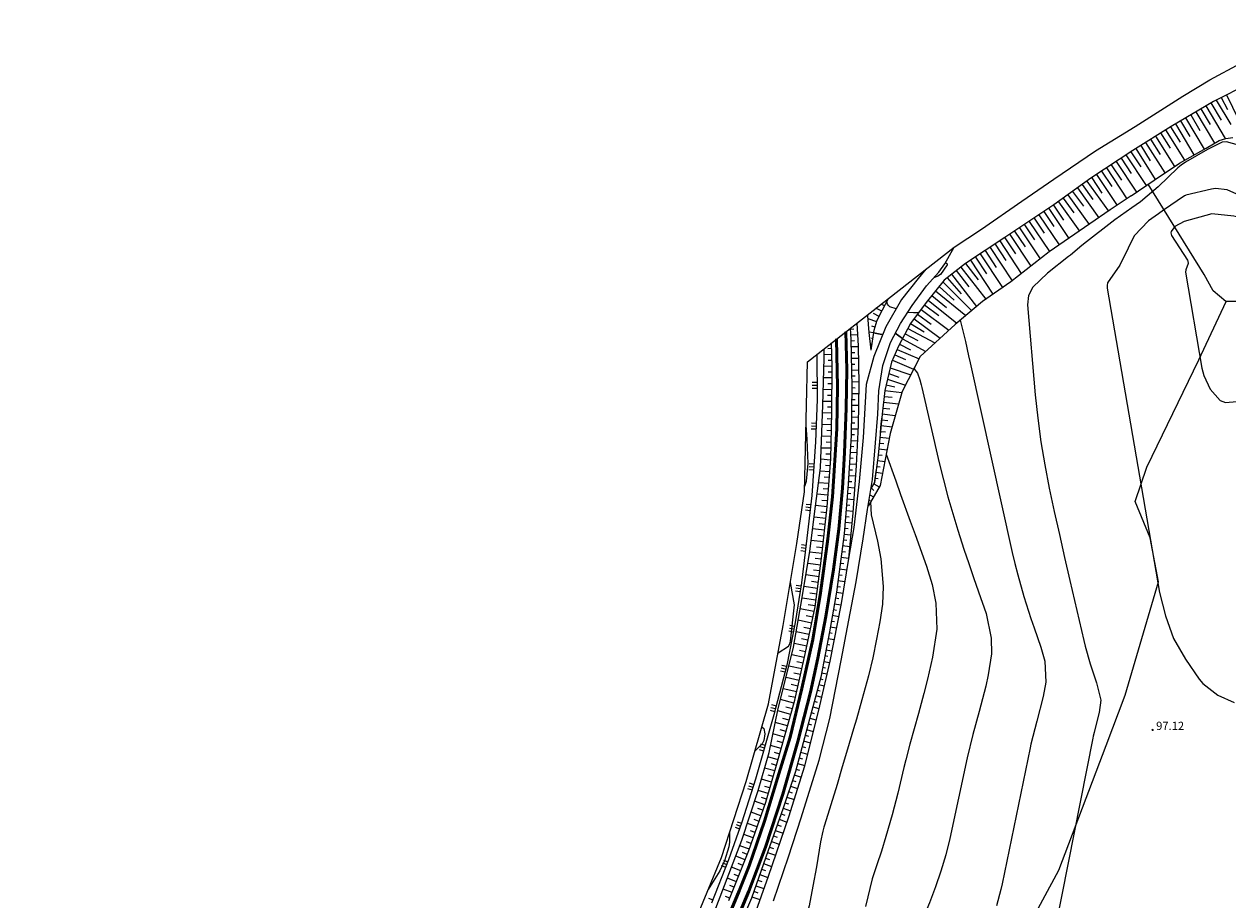
# Model space of a CAD drawing. Extents: x 5609890 to 5611425, y 5033781 to 5035130.
# Drawn here: x 5610681 to 5610886, y 5034936 to 5035085 of the extents above; entities that cross this region are included whole.
import ezdxf

# ---------------------------------------------------------------- set-up
doc = ezdxf.new("R2010")
doc.units = 0
doc.header["$LTSCALE"] = 99.9
doc.header["$MEASUREMENT"] = 0
doc.linetypes.add('DGN Style 2', pattern=[20.124207, 12.074524, -8.049683])
for name, color, linetype, lineweight in [('Level 15', 7, 'Continuous', 0), ('Level 21', 7, 'Continuous', 0), ('Level 27', 7, 'Continuous', 0), ('Level 30', 7, 'Continuous', 0), ('Level 31', 7, 'Continuous', 0), ('Level 51', 7, 'Continuous', 0), ('Level 52', 7, 'Continuous', 0), ('Level 53', 7, 'Continuous', 0), ('Level 54', 7, 'Continuous', 0), ('Level 59', 7, 'Continuous', 0), ('Level 7', 7, 'Continuous', 0)]:
    doc.layers.add(name, color=color, linetype=linetype, lineweight=lineweight)
doc.styles.add('Style-Arial Narrow', font='romans.shx')

# ---------------------------------------------------------------- blocks, each defined once
blk = doc.blocks.new('7101')
at = {"layer": 'Level 51', "linetype": 'Continuous', "lineweight": 0}
h = blk.add_hatch(color=30, dxfattribs=at)
edge = h.paths.add_edge_path()
edge.add_arc((0, 0), 0.1, 0, 360)

msp = doc.modelspace()

# ---------------------------------------------------------------- linework, layer by layer
at = {"layer": 'Level 15', "color": 7, "linetype": 'Continuous', "lineweight": 0}
for p, q in [((5610883.534, 5035071.771), (5610885.28, 5035068.815)), ((5610884.411, 5035072.249), (5610886.913, 5035068.101)), ((5610885.306, 5035072.696), (5610886.336, 5035070.632)), ((5610886.201, 5035073.142), (5610888.229, 5035068.936)), ((5610880.091, 5035069.736), (5610881.672, 5035067.06)), ((5610880.952, 5035070.244), (5610884.122, 5035064.88)), ((5610881.812, 5035070.753), (5610883.403, 5035068.062)), ((5610882.673, 5035071.262), (5610885.972, 5035065.679)), ((5610876.649, 5035067.698), (5610878.285, 5035065.089)), ((5610877.508, 5035068.209), (5610880.649, 5035062.895)), ((5610878.369, 5035068.718), (5610879.943, 5035066.055)), ((5610879.23, 5035069.227), (5610882.385, 5035063.888)), ((5610873.26, 5035065.574), (5610874.889, 5035062.977)), ((5610874.108, 5035066.105), (5610877.35, 5035060.933)), ((5610874.955, 5035066.636), (5610876.569, 5035064.061)), ((5610875.802, 5035067.167), (5610879.051, 5035061.983)), ((5610869.878, 5035063.441), (5610871.603, 5035060.844)), ((5610870.719, 5035063.981), (5610874.018, 5035058.717)), ((5610871.566, 5035064.512), (5610873.209, 5035061.892)), ((5610872.413, 5035065.043), (5610875.684, 5035059.825)), ((5610867.379, 5035061.781), (5610870.853, 5035056.551)), ((5610868.212, 5035062.335), (5610869.945, 5035059.726)), ((5610869.045, 5035062.888), (5610872.503, 5035057.682)), ((5610864.047, 5035059.568), (5610867.546, 5035054.3)), ((5610864.88, 5035060.121), (5610866.627, 5035057.492)), ((5610865.713, 5035060.675), (5610869.201, 5035055.424)), ((5610866.546, 5035061.228), (5610868.287, 5035058.607)), ((5610860.777, 5035057.265), (5610864.444, 5035052.183)), ((5610861.588, 5035057.85), (5610863.429, 5035055.299)), ((5610862.399, 5035058.435), (5610866.095, 5035053.312)), ((5610863.214, 5035059.015), (5610864.966, 5035056.376)), ((5610858.344, 5035055.51), (5610860.156, 5035052.999)), ((5610859.155, 5035056.095), (5610862.793, 5035051.053)), ((5610859.966, 5035056.68), (5610861.792, 5035054.149)), ((5610855.059, 5035053.229), (5610856.773, 5035050.667)), ((5610855.89, 5035053.785), (5610859.312, 5035048.671)), ((5610856.721, 5035054.341), (5610858.429, 5035051.788)), ((5610857.533, 5035054.925), (5610861.142, 5035049.923)), ((5610851.734, 5035051.005), (5610853.476, 5035048.401)), ((5610852.566, 5035051.561), (5610856.011, 5035046.412)), ((5610853.397, 5035052.117), (5610855.116, 5035049.547)), ((5610854.228, 5035052.673), (5610857.661, 5035047.541)), ((5610849.241, 5035049.336), (5610852.846, 5035043.949)), ((5610850.072, 5035049.892), (5610851.854, 5035047.229)), ((5610850.903, 5035050.448), (5610854.427, 5035045.182)), ((5610845.901, 5035047.135), (5610849.633, 5035041.444)), ((5610846.737, 5035047.684), (5610848.581, 5035044.872)), ((5610847.574, 5035048.232), (5610851.216, 5035042.678)), ((5610848.41, 5035048.78), (5610850.208, 5035046.038)), ((5610842.556, 5035044.942), (5610846.367, 5035039.131)), ((5610843.393, 5035045.49), (5610845.289, 5035042.598)), ((5610844.229, 5035046.038), (5610848.004, 5035040.283)), ((5610845.065, 5035046.587), (5610846.943, 5035043.723)), ((5610840.138, 5035043.17), (5610842.253, 5035040.431)), ((5610840.929, 5035043.781), (5610845.17, 5035038.289)), ((5610841.721, 5035044.392), (5610843.855, 5035041.629)), ((5610837.827, 5035041.272), (5610842.751, 5035036.348)), ((5610838.555, 5035041.948), (5610840.943, 5035039.196)), ((5610839.346, 5035042.559), (5610843.598, 5035037.053)), ((5610835.952, 5035038.933), (5610838.474, 5035036.911)), ((5610836.577, 5035039.712), (5610841.781, 5035035.541)), ((5610837.202, 5035040.492), (5610839.783, 5035038.163)), ((5610827.435, 5035036.266), (5610826.428, 5035036.757)), ((5610827.896, 5035037.151), (5610827.321, 5035037.456)), ((5610828.364, 5035038.034), (5610828.183, 5035038.13)), ((5610834.717, 5035037.364), (5610837.173, 5035035.544)), ((5610835.327, 5035038.153), (5610840.212, 5035034.237)), ((5610826.594, 5035034.465), (5610825.103, 5035034.961)), ((5610826.999, 5035035.371), (5610826.022, 5035035.848)), ((5610832.941, 5035034.966), (5610837.4, 5035031.663)), ((5610833.533, 5035035.765), (5610835.838, 5035034.058)), ((5610834.125, 5035036.565), (5610838.886, 5035033.038)), ((5610822.079, 5035033.219), (5610822.66, 5035033.253)), ((5610826.05, 5035032.56), (5610825.283, 5035032.668)), ((5610826.281, 5035033.524), (5610825.734, 5035033.706)), ((5610831.88, 5035033.284), (5610836.502, 5035030.833)), ((5610832.349, 5035034.167), (5610834.672, 5035032.727)), ((5610822.139, 5035032.221), (5610823.308, 5035032.29)), ((5610822.19, 5035031.222), (5610822.785, 5035031.232)), ((5610825.772, 5035030.583), (5610825.516, 5035030.62)), ((5610825.911, 5035031.572), (5610825.655, 5035031.608)), ((5610830.48, 5035030.644), (5610832.329, 5035029.664)), ((5610830.947, 5035031.524), (5610834.952, 5035029.4)), ((5610831.414, 5035032.404), (5610833.571, 5035031.26)), ((5610818.926, 5035028.873), (5610817.624, 5035028.836)), ((5610818.898, 5035029.873), (5610818.249, 5035029.854)), ((5610822.207, 5035030.222), (5610823.44, 5035030.242)), ((5610822.223, 5035029.222), (5610822.837, 5035029.232)), ((5610829.656, 5035028.832), (5610831.49, 5035028.031)), ((5610830.055, 5035029.745), (5610833.785, 5035028.114)), ((5610818.983, 5035026.874), (5610817.592, 5035026.834)), ((5610818.955, 5035027.874), (5610818.289, 5035027.855)), ((5610822.239, 5035028.222), (5610823.464, 5035028.243)), ((5610822.256, 5035027.223), (5610822.866, 5035027.233)), ((5610828.873, 5035026.604), (5610832.361, 5035025.384)), ((5610829.258, 5035027.92), (5610832.862, 5035026.344)), ((5610818.976, 5035024.874), (5610817.532, 5035024.881)), ((5610818.98, 5035025.874), (5610818.272, 5035025.877)), ((5610822.272, 5035026.223), (5610823.488, 5035026.243)), ((5610822.289, 5035025.223), (5610822.894, 5035025.233)), ((5610828.404, 5035024.659), (5610831.468, 5035023.671)), ((5610828.639, 5035025.632), (5610830.324, 5035025.03)), ((5610818.966, 5035022.874), (5610817.471, 5035022.881)), ((5610818.971, 5035023.874), (5610818.236, 5035023.878)), ((5610822.305, 5035024.223), (5610823.513, 5035024.243)), ((5610822.316, 5035023.223), (5610822.912, 5035023.216)), ((5610827.937, 5035022.715), (5610830.85, 5035022.4)), ((5610828.17, 5035023.687), (5610829.639, 5035023.334)), ((5610818.957, 5035020.874), (5610817.41, 5035020.882)), ((5610818.962, 5035021.874), (5610818.201, 5035021.878)), ((5610822.28, 5035020.223), (5610823.463, 5035020.209)), ((5610822.292, 5035021.223), (5610822.885, 5035021.216)), ((5610822.304, 5035022.223), (5610823.493, 5035022.209)), ((5610827.722, 5035020.727), (5610830.297, 5035020.449)), ((5610827.83, 5035021.721), (5610829.202, 5035021.573)), ((5610818.943, 5035018.875), (5610817.342, 5035018.92)), ((5610818.952, 5035019.875), (5610818.165, 5035019.878)), ((5610822.255, 5035018.223), (5610823.434, 5035018.209)), ((5610822.267, 5035019.223), (5610822.858, 5035019.216)), ((5610827.507, 5035018.739), (5610829.745, 5035018.497)), ((5610827.615, 5035019.733), (5610828.818, 5035019.603)), ((5610818.887, 5035016.876), (5610817.268, 5035016.921)), ((5610818.915, 5035017.875), (5610818.11, 5035017.898)), ((5610822.231, 5035016.224), (5610823.386, 5035016.21)), ((5610822.243, 5035017.224), (5610822.831, 5035017.216)), ((5610827.312, 5035016.748), (5610829.198, 5035016.563)), ((5610827.409, 5035017.744), (5610828.442, 5035017.642)), ((5610818.831, 5035014.876), (5610817.195, 5035014.922)), ((5610818.859, 5035015.876), (5610818.045, 5035015.899)), ((5610822.166, 5035014.225), (5610823.287, 5035014.156)), ((5610822.219, 5035015.224), (5610822.778, 5035015.217)), ((5610827.116, 5035014.758), (5610828.712, 5035014.601)), ((5610827.214, 5035015.753), (5610828.067, 5035015.669)), ((5610818.774, 5035012.877), (5610817.121, 5035012.924)), ((5610818.802, 5035013.877), (5610817.98, 5035013.9)), ((5610822.043, 5035012.229), (5610823.191, 5035012.158)), ((5610822.104, 5035013.227), (5610822.672, 5035013.192)), ((5610826.92, 5035012.768), (5610828.327, 5035012.629)), ((5610827.018, 5035013.763), (5610827.769, 5035013.689)), ((5610818.708, 5035010.878), (5610817.05, 5035011.002)), ((5610818.634, 5035009.881), (5610817.824, 5035009.941)), ((5610818.746, 5035011.878), (5610817.915, 5035011.901)), ((5610821.92, 5035010.233), (5610823.095, 5035010.16)), ((5610821.981, 5035011.231), (5610822.562, 5035011.195)), ((5610826.693, 5035010.781), (5610827.932, 5035010.616)), ((5610826.822, 5035011.772), (5610827.478, 5035011.708)), ((5610818.56, 5035008.884), (5610816.924, 5035009.005)), ((5610818.486, 5035007.887), (5610817.64, 5035007.95)), ((5610821.797, 5035008.237), (5610822.962, 5035008.165)), ((5610821.858, 5035009.235), (5610822.445, 5035009.199)), ((5610826.429, 5035008.798), (5610827.548, 5035008.649)), ((5610826.561, 5035009.79), (5610827.15, 5035009.711)), ((5610818.412, 5035006.889), (5610816.666, 5035007.019)), ((5610818.337, 5035005.892), (5610817.437, 5035005.959)), ((5610821.664, 5035006.241), (5610822.822, 5035006.147)), ((5610821.735, 5035007.239), (5610822.314, 5035007.203)), ((5610825.653, 5035006.124), (5610826.083, 5035005.691)), ((5610826.085, 5035006.844), (5610826.99, 5035006.301)), ((5610826.297, 5035007.807), (5610826.826, 5035007.737)), ((5610818.263, 5035004.895), (5610816.407, 5035005.033)), ((5610818.189, 5035003.898), (5610817.234, 5035003.969)), ((5610821.502, 5035004.248), (5610822.684, 5035004.152)), ((5610821.583, 5035005.244), (5610822.168, 5035005.197)), ((5610825.271, 5035004.071), (5610825.431, 5035004.007)), ((5610825.41, 5035004.94), (5610826.026, 5035004.631)), ((5610818.114, 5035002.901), (5610816.157, 5035003.108)), ((5610818.009, 5035001.906), (5610817.019, 5035002.011)), ((5610821.34, 5035002.254), (5610822.546, 5035002.156)), ((5610821.421, 5035003.251), (5610822.018, 5035003.202)), ((5610817.903, 5035000.912), (5610815.903, 5035001.124)), ((5610817.797, 5034999.917), (5610816.787, 5035000.025)), ((5610821.178, 5035000.261), (5610822.361, 5035000.165)), ((5610821.259, 5035001.258), (5610821.858, 5035001.209)), ((5610817.692, 5034998.923), (5610815.649, 5034999.14)), ((5610817.586, 5034997.928), (5610816.554, 5034998.038)), ((5610821.014, 5034998.268), (5610822.163, 5034998.116)), ((5610821.097, 5034999.264), (5610821.681, 5034999.217)), ((5610817.481, 5034996.934), (5610815.395, 5034997.156)), ((5610817.375, 5034995.94), (5610816.321, 5034996.052)), ((5610820.752, 5034996.285), (5610821.97, 5034996.124)), ((5610820.883, 5034997.276), (5610821.475, 5034997.198)), ((5610817.269, 5034994.945), (5610815.134, 5034995.172)), ((5610817.158, 5034993.952), (5610816.07, 5034994.1)), ((5610820.491, 5034994.302), (5610821.778, 5034994.133)), ((5610820.622, 5034995.293), (5610821.248, 5034995.211)), ((5610817.023, 5034992.961), (5610814.818, 5034993.262)), ((5610816.888, 5034991.97), (5610815.771, 5034992.122)), ((5610820.23, 5034992.319), (5610821.459, 5034992.157)), ((5610820.361, 5034993.311), (5610820.99, 5034993.228)), ((5610816.753, 5034990.979), (5610814.491, 5034991.288)), ((5610816.618, 5034989.989), (5610815.473, 5034990.145)), ((5610819.969, 5034990.336), (5610821.137, 5034990.182)), ((5610820.1, 5034991.328), (5610820.699, 5034991.249)), ((5610816.482, 5034988.998), (5610814.165, 5034989.314)), ((5610816.347, 5034988.007), (5610815.174, 5034988.167)), ((5610819.532, 5034987.369), (5610820.089, 5034987.269)), ((5610819.708, 5034988.353), (5610820.816, 5034988.207)), ((5610819.838, 5034989.345), (5610820.407, 5034989.27)), ((5610815.882, 5034985.045), (5610813.531, 5034985.54)), ((5610816.212, 5034987.016), (5610813.838, 5034987.34)), ((5610816.077, 5034986.026), (5610814.873, 5034986.19)), ((5610819.179, 5034985.4), (5610819.731, 5034985.301)), ((5610819.355, 5034986.385), (5610820.478, 5034986.183)), ((5610815.47, 5034983.088), (5610813.194, 5034983.567)), ((5610815.676, 5034984.067), (5610814.519, 5034984.31)), ((5610818.825, 5034983.432), (5610819.36, 5034983.336)), ((5610819.002, 5034984.416), (5610820.089, 5034984.221)), ((5610815.058, 5034981.131), (5610812.857, 5034981.594)), ((5610815.264, 5034982.109), (5610814.145, 5034982.345)), ((5610818.471, 5034981.464), (5610818.988, 5034981.367)), ((5610818.649, 5034982.448), (5610819.701, 5034982.259)), ((5610814.646, 5034979.174), (5610812.521, 5034979.621)), ((5610814.852, 5034980.152), (5610813.77, 5034980.38)), ((5610818.102, 5034979.498), (5610818.609, 5034979.403)), ((5610818.287, 5034980.481), (5610819.311, 5034980.289)), ((5610814.225, 5034977.219), (5610812.09, 5034977.691)), ((5610814.44, 5034978.195), (5610813.384, 5034978.417)), ((5610817.734, 5034977.532), (5610818.231, 5034977.439)), ((5610817.918, 5034978.515), (5610818.922, 5034978.327)), ((5610813.794, 5034975.266), (5610811.604, 5034975.75)), ((5610814.009, 5034976.242), (5610812.928, 5034976.481)), ((5610817.365, 5034975.566), (5610817.832, 5034975.479)), ((5610817.549, 5034976.549), (5610818.526, 5034976.366)), ((5610813.362, 5034973.313), (5610811.117, 5034973.809)), ((5610813.578, 5034974.289), (5610812.469, 5034974.534)), ((5610816.976, 5034973.605), (5610817.404, 5034973.49)), ((5610817.181, 5034974.584), (5610818.073, 5034974.416)), ((5610812.93, 5034971.36), (5610810.631, 5034971.868)), ((5610813.146, 5034972.336), (5610812.01, 5034972.588)), ((5610816.455, 5034971.674), (5610816.917, 5034971.55)), ((5610816.715, 5034972.64), (5610817.605, 5034972.4)), ((5610812.468, 5034969.415), (5610810.177, 5034970.058)), ((5610812.714, 5034970.384), (5610811.551, 5034970.641)), ((5610815.934, 5034969.743), (5610816.43, 5034969.61)), ((5610816.194, 5034970.709), (5610817.152, 5034970.45)), ((5610811.927, 5034967.489), (5610809.696, 5034968.116)), ((5610812.197, 5034968.452), (5610811.065, 5034968.77)), ((5610815.153, 5034966.847), (5610816.213, 5034966.561)), ((5610815.413, 5034967.812), (5610815.933, 5034967.672)), ((5610815.674, 5034968.778), (5610816.693, 5034968.503)), ((5610811.387, 5034965.564), (5610809.288, 5034966.153)), ((5610811.116, 5034964.601), (5610810.101, 5034964.886)), ((5610811.657, 5034966.527), (5610810.574, 5034966.83)), ((5610814.631, 5034964.916), (5610815.733, 5034964.618)), ((5610814.892, 5034965.882), (5610815.432, 5034965.735)), ((5610810.846, 5034963.638), (5610808.881, 5034964.19)), ((5610810.576, 5034962.675), (5610809.627, 5034962.942)), ((5610814.108, 5034962.986), (5610815.253, 5034962.676)), ((5610814.369, 5034963.951), (5610814.931, 5034963.799)), ((5610810.306, 5034961.713), (5610808.474, 5034962.227)), ((5610810.035, 5034960.75), (5610809.153, 5034960.998)), ((5610813.586, 5034961.055), (5610814.773, 5034960.734)), ((5610813.847, 5034962.02), (5610814.43, 5034961.863)), ((5610809.765, 5034959.787), (5610808.01, 5034960.28)), ((5610809.487, 5034958.827), (5610808.612, 5034959.081)), ((5610813.064, 5034959.125), (5610814.294, 5034958.792)), ((5610813.325, 5034960.09), (5610813.929, 5034959.926)), ((5610809.208, 5034957.866), (5610807.461, 5034958.374)), ((5610808.928, 5034956.906), (5610808.056, 5034957.16)), ((5610812.509, 5034957.204), (5610813.678, 5034956.815)), ((5610812.803, 5034958.159), (5610813.401, 5034957.998)), ((5610808.649, 5034955.946), (5610806.907, 5034956.453)), ((5610808.37, 5034954.986), (5610807.5, 5034955.239)), ((5610811.877, 5034955.307), (5610813.078, 5034954.906)), ((5610812.193, 5034956.255), (5610812.785, 5034956.058)), ((5610807.509, 5034952.112), (5610805.764, 5034952.724)), ((5610808.09, 5034954.026), (5610806.353, 5034954.531)), ((5610807.811, 5034953.065), (5610806.927, 5034953.323)), ((5610811.245, 5034953.409), (5610812.479, 5034952.998)), ((5610811.561, 5034954.358), (5610812.17, 5034954.155)), ((5610806.847, 5034950.225), (5610805.145, 5034950.822)), ((5610807.178, 5034951.169), (5610806.317, 5034951.471)), ((5610810.28, 5034950.568), (5610810.927, 5034950.341)), ((5610810.612, 5034951.512), (5610811.873, 5034951.068)), ((5610810.929, 5034952.46), (5610811.554, 5034952.252)), ((5610806.186, 5034948.338), (5610804.526, 5034948.919)), ((5610806.517, 5034949.281), (5610805.676, 5034949.576)), ((5610809.617, 5034948.682), (5610810.271, 5034948.452)), ((5610809.949, 5034949.625), (5610811.251, 5034949.167)), ((5610805.524, 5034946.45), (5610803.907, 5034947.017)), ((5610805.855, 5034947.394), (5610805.036, 5034947.681)), ((5610808.953, 5034946.795), (5610809.614, 5034946.563)), ((5610809.285, 5034947.738), (5610810.6, 5034947.276)), ((5610804.863, 5034944.563), (5610803.239, 5034945.132)), ((5610805.194, 5034945.507), (5610804.395, 5034945.787)), ((5610808.29, 5034944.908), (5610808.957, 5034944.674)), ((5610808.622, 5034945.852), (5610809.949, 5034945.385)), ((5610804.133, 5034942.701), (5610802.55, 5034943.331)), ((5610804.503, 5034943.63), (5610803.705, 5034943.948)), ((5610807.626, 5034943.022), (5610808.299, 5034942.784)), ((5610807.958, 5034943.965), (5610809.298, 5034943.494)), ((5610803.393, 5034940.843), (5610801.835, 5034941.463)), ((5610803.024, 5034939.914), (5610802.251, 5034940.221)), ((5610803.763, 5034941.772), (5610802.978, 5034942.084)), ((5610806.628, 5034940.193), (5610807.995, 5034939.71)), ((5610806.961, 5034941.136), (5610807.641, 5034940.896)), ((5610807.293, 5034942.079), (5610808.646, 5034941.601)), ((5610802.654, 5034938.985), (5610801.12, 5034939.595)), ((5610802.284, 5034938.055), (5610801.524, 5034938.358)), ((5610805.962, 5034938.307), (5610807.333, 5034937.823)), ((5610806.295, 5034939.25), (5610806.979, 5034939.008)), ((5610801.914, 5034937.126), (5610800.406, 5034937.727)), ((5610801.545, 5034936.197), (5610800.797, 5034936.495)), ((5610805.297, 5034936.421), (5610806.671, 5034935.935)), ((5610805.629, 5034937.364), (5610806.316, 5034937.121))]:
    msp.add_line(p, q, dxfattribs=at)
at = {"layer": 'Level 21', "color": 7, "linetype": 'Continuous', "lineweight": 0, "flags": 128}
for points in [[(5610808.992, 5034935.754), (5610811.54, 5034943.247), (5610813.672, 5034949.884), (5610816.745, 5034959.687), (5610818.561, 5034966.814), (5610820.508, 5034976.697), (5610821.83, 5034983.591), (5610823.088, 5034990.116), (5610824.284, 5034997.46), (5610825.015, 5035002.464), (5610825.83, 5035007.577), (5610826.383, 5035013.835), (5610826.762, 5035018.685), (5610826.945, 5035022.656), (5610827.632, 5035026.991), (5610828.93, 5035030.938), (5610830.601, 5035034.178), (5610832.613, 5035037.253), (5610835.079, 5035040.56), (5610837.173, 5035042.89), (5610838.174, 5035044.342), (5610839.751, 5035047.154), (5610839.764, 5035047.19)], [(5610834.94, 5035043.416), (5610833.649, 5035041.833), (5610830.781, 5035038.24), (5610828.122, 5035033.598), (5610826.101, 5035028.52), (5610824.791, 5035023.735), (5610824.288, 5035014.696), (5610823.586, 5035007.212), (5610822.679, 5034999.384), (5610821.774, 5034994.096), (5610820.527, 5034986.432), (5610818.578, 5034976.589), (5610816.808, 5034968.968), (5610814.275, 5034958.717), (5610811.544, 5034950.019), (5610808.054, 5034939.88), (5610805.699, 5034933.161)]]:
    msp.add_lwpolyline(points, dxfattribs=at)
at = {"layer": 'Level 27', "color": 8, "linetype": 'Continuous', "lineweight": 53, "flags": 128}
for points in [[(5610801.011, 5034928.438), (5610804.78, 5034937.401), (5610807.597, 5034944.898), (5610810.567, 5034953.915), (5610813.139, 5034962.899), (5610815.266, 5034971.301), (5610816.564, 5034977.079), (5610817.893, 5034984.185), (5610819.222, 5034992.226), (5610820.106, 5034999.084), (5610820.765, 5035006.087), (5610821.092, 5035012.115), (5610821.383, 5035019.703), (5610821.506, 5035026.284), (5610821.287, 5035032.735)], [(5610819.736, 5035031.521), (5610819.74, 5035031.438), (5610819.891, 5035023.429), (5610819.749, 5035016.173), (5610819.039, 5035004.627), (5610818.25, 5034997.448), (5610816.981, 5034988.253), (5610815.665, 5034980.302), (5610813.821, 5034971.953), (5610811.822, 5034963.622), (5610809.689, 5034956.651), (5610807.444, 5034949.285), (5610804.826, 5034941.692), (5610803.112, 5034937.409), (5610799.487, 5034928.672)]]:
    msp.add_lwpolyline(points, dxfattribs=at)
at = {"layer": 'Level 30', "color": 7, "linetype": 'Continuous', "lineweight": 0}
for p, q in [((5610815.594, 5035024.144), (5610816.394, 5035024.147)), ((5610815.596, 5035023.644), (5610816.396, 5035023.647)), ((5610815.597, 5035023.144), (5610816.397, 5035023.147)), ((5610815.427, 5035016.211), (5610816.226, 5035016.183)), ((5610815.445, 5035016.71), (5610816.244, 5035016.682)), ((5610815.462, 5035017.21), (5610816.262, 5035017.182)), ((5610815.086, 5035010.282), (5610815.884, 5035010.225)), ((5610815.016, 5035009.284), (5610815.814, 5035009.228)), ((5610815.051, 5035009.783), (5610815.849, 5035009.727)), ((5610814.416, 5035002.379), (5610815.211, 5035002.288)), ((5610814.473, 5035002.876), (5610815.268, 5035002.784)), ((5610814.53, 5035003.372), (5610815.325, 5035003.281)), ((5610813.671, 5034995.961), (5610814.465, 5034995.863)), ((5610813.733, 5034996.458), (5610814.527, 5034996.359)), ((5610813.61, 5034995.465), (5610814.404, 5034995.367)), ((5610812.864, 5034989.568), (5610813.655, 5034989.446)), ((5610812.712, 5034988.579), (5610813.502, 5034988.458)), ((5610812.788, 5034989.074), (5610813.578, 5034988.952)), ((5610811.587, 5034981.739), (5610812.371, 5034981.583)), ((5610811.684, 5034982.23), (5610812.469, 5034982.074)), ((5610811.782, 5034982.72), (5610812.567, 5034982.564)), ((5610810.295, 5034975.452), (5610811.068, 5034975.249)), ((5610810.421, 5034975.936), (5610811.195, 5034975.733)), ((5610810.168, 5034974.968), (5610810.942, 5034974.765)), ((5610808.655, 5034969.195), (5610809.429, 5034968.992)), ((5610808.402, 5034968.228), (5610809.176, 5034968.025)), ((5610808.529, 5034968.712), (5610809.302, 5034968.509)), ((5610806.509, 5034961.54), (5610807.279, 5034961.32)), ((5610806.646, 5034962.02), (5610807.416, 5034961.801)), ((5610806.783, 5034962.501), (5610807.553, 5034962.282)), ((5610804.557, 5034954.874), (5610805.32, 5034954.634)), ((5610804.707, 5034955.351), (5610805.47, 5034955.111)), ((5610804.857, 5034955.828), (5610805.62, 5034955.588)), ((5610802.603, 5034948.737), (5610803.357, 5034948.472)), ((5610802.768, 5034949.209), (5610803.523, 5034948.943)), ((5610802.437, 5034948.265), (5610803.191, 5034948)), ((5610800.455, 5034942.672), (5610801.198, 5034942.375)), ((5610800.085, 5034941.743), (5610800.828, 5034941.447)), ((5610800.27, 5034942.207), (5610801.013, 5034941.911)), ((5610797.874, 5034936.2), (5610798.617, 5034935.903))]:
    msp.add_line(p, q, dxfattribs=at)
at = {"layer": 'Level 31', "color": 7, "linetype": 'Continuous', "lineweight": 0, "flags": 128}
for points in [[(5610889.244, 5035037.892), (5610886.072, 5035037.935), (5610883.922, 5035039.752), (5610882.386, 5035042.513), (5610872.834, 5035057.909)], [(5610842.711, 5034917.173), (5610848.656, 5034924.3), (5610857.613, 5034940.938), (5610865.656, 5034962.226), (5610868.918, 5034970.806), (5610874.587, 5034990.102), (5610873.205, 5034997.638), (5610870.654, 5035003.786), (5610872.593, 5035009.687), (5610881.452, 5035027.946), (5610886.16, 5035037.934)], [(5610816.377, 5035028.893), (5610816.404, 5035021.222), (5610816.149, 5035013.98), (5610815.505, 5035004.848), (5610814.559, 5034996.62), (5610813.729, 5034989.929), (5610812.691, 5034983.19), (5610811.245, 5034975.921), (5610809.026, 5034967.453), (5610805.897, 5034956.469), (5610803.6, 5034949.163), (5610801.332, 5034942.71), (5610798.396, 5034935.35)]]:
    msp.add_lwpolyline(points, dxfattribs=at)
at = {"layer": 'Level 52', "color": 30, "linetype": 'Continuous', "lineweight": 30, "flags": 128}
for points in [[(5610827.59, 5035032.26), (5610827.447, 5035032.274), (5610826.05, 5035032.54), (5610826.049, 5035032.552)], [(5610830.985, 5035031.595), (5610830.98, 5035031.59), (5610829.744, 5035032.517)], [(5610827.59, 5035032.26), (5610827.59, 5035032.26)]]:
    msp.add_lwpolyline(points, dxfattribs=at)
at = {"layer": 'Level 53', "color": 30, "linetype": 'Continuous', "lineweight": 0, "flags": 128}
for points in [[(5610889.993, 5035055.297), (5610886.331, 5035056.923), (5610884.306, 5035057.185), (5610883.62, 5035057.082), (5610879.253, 5035056.01), (5610879.214, 5035055.998), (5610879.063, 5035055.937), (5610875.453, 5035053.472), (5610874.586, 5035052.881), (5610872.884, 5035051.662), (5610870.447, 5035049.11), (5610869.431, 5035046.975), (5610868.031, 5035044.115), (5610865.907, 5035041.097), (5610865.852, 5035040.649), (5610865.871, 5035040.181), (5610874.76, 5034988.304), (5610875.779, 5034984.298), (5610877.187, 5034980.47), (5610879.177, 5034976.911), (5610881.555, 5034973.53), (5610882.165, 5034972.793), (5610884.735, 5034970.78), (5610887.478, 5034969.556)], [(5610838.578, 5035044.323), (5610838.584, 5035044.245), (5610838.567, 5035044.159), (5610837.426, 5035042.509), (5610836.993, 5035042.248), (5610836.31, 5035041.93)], [(5610838.29, 5035044.55), (5610838.29, 5035044.55)], [(5610838.29, 5035044.55), (5610838.474, 5035044.449), (5610838.578, 5035044.323)], [(5610836.31, 5035041.93), (5610836.31, 5035041.93)], [(5610840.83, 5035034.751), (5610840.82, 5035034.74), (5610841.681, 5035031.094), (5610842.239, 5035028.659), (5610842.512, 5035027.441), (5610849.679, 5034995.113), (5610850.124, 5034993.217), (5610850.6, 5034991.329), (5610851.676, 5034987.587), (5610852.863, 5034983.876), (5610853.412, 5034982.257), (5610854.573, 5034978.958), (5610855.209, 5034976.603), (5610855.379, 5034972.985), (5610854.929, 5034970.547), (5610853.874, 5034966.388), (5610852.851, 5034962.451), (5610852.709, 5034961.788), (5610847.947, 5034938.605), (5610847.738, 5034937.67), (5610846.966, 5034934.903)], [(5610840.831, 5035034.752), (5610840.83, 5035034.751)], [(5610840.833, 5035034.754), (5610840.831, 5035034.752)], [(5610840.844, 5035034.766), (5610840.833, 5035034.754)], [(5610840.894, 5035034.82), (5610840.844, 5035034.766)], [(5610841.12, 5035035.066), (5610840.894, 5035034.82)], [(5610814.292, 5035006.425), (5610814.603, 5035007.285), (5610814.875, 5035010.305), (5610814.734, 5035014.371), (5610814.53, 5035016.824)], [(5610828.182, 5035011.893), (5610828.18, 5035011.87), (5610829.817, 5035007.309), (5610830.637, 5035005.029), (5610832.282, 5035000.472), (5610833.107, 5034998.194), (5610835.064, 5034992.8), (5610836.013, 5034989.686), (5610836.632, 5034986.49), (5610836.836, 5034982.057), (5610836.056, 5034977.281), (5610835.244, 5034973.512), (5610834.614, 5034971.058), (5610833.686, 5034967.673), (5610832.95, 5034965.048), (5610832.21, 5034962.424), (5610831.521, 5034959.787), (5610831.198, 5034958.462), (5610830.162, 5034954.081), (5610829.216, 5034950.368), (5610828.141, 5034946.691), (5610827.364, 5034944.213), (5610826.595, 5034941.863), (5610825.813, 5034939.501), (5610824.636, 5034934.777)], [(5610809.767, 5034977.989), (5610811.524, 5034979.125), (5610811.754, 5034979.53), (5610811.822, 5034979.751), (5610811.867, 5034979.982), (5610812.554, 5034986.195), (5610811.869, 5034989.98)]]:
    msp.add_lwpolyline(points, dxfattribs=at)
at = {"layer": 'Level 54', "color": 30, "linetype": 'DGN Style 2', "lineweight": 0, "flags": 128}
for points in [[(5610894.03, 5035057.11), (5610894.03, 5035057.11), (5610893.77, 5035057.341), (5610891.802, 5035060.99), (5610890.746, 5035062.194), (5610888.226, 5035064.557), (5610886.169, 5035065.14), (5610885.445, 5035065.077), (5610882.973, 5035063.824), (5610879.189, 5035061.652), (5610878.439, 5035061.136), (5610877.921, 5035060.689), (5610874.565, 5035057.474), (5610871.555, 5035054.88), (5610870.077, 5035053.882), (5610867.175, 5035051.809), (5610861.821, 5035047.701), (5610861.174, 5035047.183), (5610859.926, 5035046.092), (5610859.606, 5035045.829), (5610859.282, 5035045.57), (5610855.655, 5035042.735), (5610853.211, 5035040.368), (5610852.438, 5035038.953), (5610852.263, 5035037.35), (5610853.597, 5035022.016), (5610854.022, 5035018.006), (5610854.545, 5035014.01), (5610855.216, 5035010.036), (5610855.986, 5035006.077), (5610856.841, 5035002.132), (5610857.708, 5034998.189), (5610858.594, 5034994.25), (5610859.494, 5034990.315), (5610861.853, 5034980.107), (5610862.083, 5034979.161), (5610862.94, 5034976.12), (5610864.018, 5034972.875), (5610864.76, 5034969.946), (5610864.494, 5034967.829), (5610863.879, 5034965.422), (5610863.617, 5034964.44), (5610863.463, 5034963.781), (5610863.394, 5034963.449), (5610856.935, 5034930.818), (5610855.916, 5034927.635), (5610855.711, 5034927.203), (5610849.44, 5034914.72), (5610855.16, 5034909.75), (5610859.74, 5034901.16), (5610863.18, 5034891.04), (5610865.031, 5034884.448), (5610865.474, 5034883.421), (5610866.61, 5034882.188), (5610868.674, 5034881.382), (5610871.114, 5034881.302), (5610874.451, 5034882.581), (5610877.256, 5034885.09), (5610878.947, 5034887.803), (5610880.07, 5034890.409), (5610881.079, 5034892.746), (5610881.898, 5034894.47), (5610883.619, 5034898.014), (5610883.804, 5034898.545), (5610883.974, 5034898.879), (5610886.529, 5034902.94), (5610889.386, 5034904.73), (5610891.72, 5034905.36), (5610889.05, 5034929.61), (5610888.95, 5034947.55), (5610891.884, 5034950.621), (5610894.776, 5034953.729), (5610897.585, 5034956.913), (5610901.84, 5034961.87), (5610910.62, 5034969.31), (5610921.12, 5034972.75), (5610926.837, 5034985.862), (5610928.089, 5034988.249), (5610928.286, 5034988.581), (5610931.366, 5034993.706), (5610932.484, 5034996.057), (5610933.128, 5034998.58), (5610933.53, 5035001.19), (5610931.04, 5035006.35), (5610931.81, 5035013.41), (5610934.1, 5035019.52), (5610934.651, 5035020.722), (5610934.887, 5035021.913), (5610934.562, 5035023.082), (5610931.933, 5035026.786), (5610929.484, 5035028.421), (5610927.435, 5035029.233), (5610926.314, 5035030.075), (5610923.938, 5035033.64), (5610922.602, 5035036.28), (5610921.821, 5035039.133), (5610921.274, 5035043.318), (5610921.078, 5035046.211), (5610920.669, 5035049.242), (5610919.585, 5035053.552), (5610919.172, 5035055.181), (5610919.095, 5035057.897), (5610919.135, 5035061.21), (5610918.074, 5035064.023), (5610915.408, 5035068.062), (5610914.999, 5035068.378)], [(5610895.147, 5035042.923), (5610893.879, 5035045.154), (5610892.816, 5035049.692), (5610892.189, 5035051.059), (5610892.11, 5035051.132), (5610891.209, 5035051.508), (5610887.472, 5035052.459), (5610883.678, 5035052.844), (5610878.997, 5035051.537), (5610877.372, 5035050.693), (5610876.737, 5035049.835), (5610876.7, 5035049.61), (5610876.835, 5035049.161), (5610879.536, 5035044.973), (5610879.628, 5035044.775), (5610879.688, 5035044.362), (5610879.257, 5035043.335), (5610879.194, 5035042.914), (5610881.993, 5035026.562), (5610882.314, 5035025.301), (5610883.384, 5035022.976), (5610885.135, 5035021.047), (5610885.999, 5035020.662), (5610887.947, 5035020.887), (5610890.816, 5035022.827), (5610893.991, 5035026.221), (5610895.34, 5035027.978), (5610896.748, 5035030.976), (5610897.164, 5035034.775), (5610896.547, 5035038.866), (5610895.147, 5035042.923)], [(5610829.881, 5035036.668), (5610828.829, 5035037.016), (5610828.539, 5035037.28), (5610828.435, 5035037.458), (5610828.271, 5035037.859)], [(5610833.196, 5035035.973), (5610832.848, 5035035.962), (5610831.813, 5035036.03)], [(5610833.345, 5035035.978), (5610833.196, 5035035.973)], [(5610833.7, 5035035.99), (5610833.345, 5035035.978)], [(5610833.7, 5035035.99), (5610833.7, 5035035.99)], [(5610832.923, 5035026.466), (5610833.547, 5035025.663), (5610833.916, 5035024.572), (5610834.162, 5035023.698), (5610834.27, 5035023.257), (5610837.244, 5035010.4), (5610837.95, 5035007.507), (5610838.704, 5035004.627), (5610839.529, 5035001.767), (5610840.4, 5034998.919), (5610841.445, 5034995.691), (5610842.254, 5034993.256), (5610843.085, 5034990.829), (5610843.933, 5034988.407), (5610845.204, 5034984.717), (5610846.076, 5034980.519), (5610846.141, 5034977.821), (5610845.556, 5034974.239), (5610845.16, 5034972.338), (5610844.048, 5034968.012), (5610842.964, 5034964.082), (5610841.987, 5034960.125), (5610839.007, 5034946.367), (5610838.332, 5034943.573), (5610837.525, 5034940.814), (5610836.597, 5034938.093), (5610836.09, 5034936.748), (5610835.561, 5034935.41), (5610834.107, 5034931.857), (5610833.118, 5034928.841), (5610832.589, 5034926.514), (5610831.989, 5034923.781), (5610831.377, 5034922.34), (5610830.949, 5034921.383), (5610830.745, 5034920.901), (5610827.845, 5034913.903), (5610826.798, 5034909.944), (5610826.439, 5034906.013), (5610827.111, 5034902.123), (5610828.472, 5034898.261), (5610834.07, 5034887.32), (5610846.29, 5034875.3), (5610855.539, 5034874.321), (5610856.15, 5034874.101), (5610856.387, 5034873.888), (5610856.694, 5034873.315), (5610856.663, 5034872.712), (5610855.449, 5034870.953), (5610854.256, 5034869.798), (5610850.529, 5034867.32), (5610848.771, 5034866.362), (5610848.081, 5034866.127), (5610843.448, 5034865.796), (5610840.483, 5034864.899), (5610833.044, 5034861.316), (5610832.379, 5034861.023), (5610831.21, 5034860.63), (5610830.556, 5034860.519)], [(5610832.921, 5035026.473), (5610832.92, 5035026.471)], [(5610832.92, 5035026.471), (5610832.92, 5035026.47)], [(5610832.92, 5035026.47), (5610832.923, 5035026.466)], [(5610832.925, 5035026.483), (5610832.921, 5035026.473)], [(5610832.939, 5035026.524), (5610832.925, 5035026.483)], [(5610833.001, 5035026.694), (5610832.939, 5035026.524)], [(5610827.49, 5035018.564), (5610827.311, 5035017.58), (5610827.307, 5035017.504)], [(5610827.241, 5035016.401), (5610827.185, 5035015.461)], [(5610827.307, 5035017.504), (5610827.241, 5035016.401)], [(5610826.442, 5035008.935), (5610826.15, 5035006.953)], [(5610826.489, 5035009.253), (5610826.442, 5035008.935)], [(5610825.525, 5035003.764), (5610825.52, 5035003.74), (5610825.604, 5035001.521), (5610826.732, 5034997.052), (5610827.269, 5034994.034), (5610827.657, 5034989.301), (5610827.543, 5034986.295), (5610827.105, 5034983.303), (5610826.556, 5034980.324), (5610825.895, 5034977.156), (5610825.156, 5034974.076), (5610824.053, 5034969.983), (5610823.121, 5034966.677), (5610822.634, 5034965.03), (5610821.589, 5034961.613), (5610820.702, 5034958.581), (5610819.812, 5034955.551), (5610817.668, 5034948.636), (5610817.562, 5034948.286), (5610817.363, 5034947.582), (5610816.973, 5034945.797), (5610816.282, 5034941.538), (5610815.699, 5034938.224), (5610815.06, 5034934.853), (5610814.221, 5034931.848), (5610812.416, 5034928.093), (5610810.678, 5034925.388), (5610809.404, 5034923.405), (5610807.774, 5034920.718), (5610806.579, 5034918.608), (5610805.082, 5034915.874), (5610803.032, 5034912.265), (5610801.597, 5034910.133), (5610800.012, 5034908.061), (5610797.767, 5034905.399), (5610795.019, 5034901.248), (5610793.239, 5034897.779), (5610792.711, 5034896.726), (5610790.429, 5034893.559), (5610789.676, 5034892.62), (5610787.972, 5034890.916), (5610785.237, 5034887.739), (5610783.686, 5034885.509), (5610781.896, 5034882.324), (5610781.156, 5034880.734), (5610780.762, 5034879.952), (5610778.47, 5034876.1), (5610776.724, 5034873.453), (5610775.136, 5034871.248), (5610773.913, 5034869.612), (5610771.646, 5034866.719), (5610770.546, 5034865.498), (5610768.529, 5034863.259), (5610767.015, 5034861.55), (5610763.777, 5034857.833), (5610763.362, 5034857.372), (5610762.793, 5034856.772), (5610760.984, 5034854.839), (5610758.029, 5034851.743), (5610754.719, 5034848.373), (5610754.027, 5034847.682), (5610752.264, 5034845.989), (5610751.914, 5034845.647), (5610748.662, 5034842.456), (5610746.795, 5034840.63), (5610744.922, 5034838.81), (5610743.17, 5034837.122), (5610739.941, 5034834.13), (5610736.156, 5034830.918), (5610732.38, 5034828.425), (5610731.203, 5034827.845), (5610729.484, 5034826.934), (5610725.437, 5034824.344), (5610723.375, 5034822.886), (5610721.346, 5034821.383), (5610718.762, 5034819.394), (5610717.568, 5034818.541), (5610713.542, 5034816.021), (5610713.244, 5034815.84), (5610712.331, 5034815.331), (5610711.11, 5034814.657), (5610707.681, 5034812.63), (5610703.719, 5034810.14), (5610701.689, 5034808.76), (5610699.046, 5034806.688), (5610697.134, 5034804.965), (5610694.737, 5034802.172), (5610692.081, 5034798), (5610689.214, 5034793.974), (5610687.086, 5034791.01), (5610685.735, 5034788.617), (5610685.11, 5034787.713), (5610682.42, 5034784.089), (5610681.589, 5034782.197), (5610681.238, 5034779.104), (5610681.66, 5034777.069), (5610683.189, 5034772.525), (5610684.534, 5034768.112), (5610685.154, 5034765.889), (5610687.191, 5034758.288), (5610687.317, 5034757.342), (5610687.03, 5034755.537), (5610686.83, 5034755.205)], [(5610825.526, 5035003.768), (5610825.525, 5035003.766)], [(5610825.525, 5035003.766), (5610825.525, 5035003.765)], [(5610825.525, 5035003.765), (5610825.525, 5035003.764)], [(5610825.525, 5035003.764), (5610825.525, 5035003.764)], [(5610807.002, 5034965.416), (5610807.305, 5034965.11), (5610807.498, 5034964.174), (5610807.321, 5034963.049), (5610807.055, 5034962.509), (5610806.922, 5034962.355), (5610805.799, 5034961.245)], [(5610801.485, 5034947.398), (5610801.48, 5034945.718), (5610801.389, 5034944.955), (5610800.607, 5034942.528), (5610799.824, 5034940.84), (5610797.837, 5034937.653)]]:
    msp.add_lwpolyline(points, dxfattribs=at)
at = {"layer": 'Level 59', "color": 1, "linetype": 'Continuous', "lineweight": 13}
for p, q in [((5610883.346, 5035075.712), (5610888.656, 5035078.542)), ((5610878.766, 5035072.913), (5610883.346, 5035075.712)), ((5610870.638, 5035067.744), (5610878.766, 5035072.913)), ((5610863.865, 5035063.579), (5610870.638, 5035067.744)), ((5610856.747, 5035058.764), (5610863.865, 5035063.579)), ((5610851.29, 5035055), (5610856.747, 5035058.764)), ((5610844.454, 5035050.238), (5610851.29, 5035055)), ((5610839.764, 5035047.19), (5610844.454, 5035050.238)), ((5610814.778, 5035027.642), (5610839.764, 5035047.19)), ((5610814.269, 5035005.447), (5610814.778, 5035027.642)), ((5610812.978, 5034996.637), (5610814.269, 5035005.447)), ((5610810.65, 5034982.659), (5610812.978, 5034996.637)), ((5610808.128, 5034969.317), (5610810.65, 5034982.659)), ((5610804.316, 5034956.102), (5610808.128, 5034969.317)), ((5610800.101, 5034943.14), (5610804.316, 5034956.102)), ((5610794.701, 5034930.052), (5610800.101, 5034943.14))]:
    msp.add_line(p, q, dxfattribs=at)
at = {"layer": 'Level 7', "color": 7, "linetype": 'Continuous', "lineweight": 0, "flags": 128}
for points in [[(5610839.764, 5035047.19), (5610844.454, 5035050.238), (5610851.29, 5035055), (5610856.747, 5035058.764), (5610863.865, 5035063.579), (5610870.638, 5035067.744), (5610878.766, 5035072.913), (5610883.346, 5035075.712), (5610888.656, 5035078.542), (5610894.041, 5035081.165), (5610897.952, 5035082.884), (5610901.795, 5035083.941), (5610906.204, 5035084.69), (5610909.857, 5035084.892), (5610914.354, 5035085.206)], [(5610890.084, 5035075.079), (5610883.978, 5035072.033), (5610876.746, 5035067.759), (5610870.222, 5035063.67), (5610863.068, 5035058.918), (5610856.76, 5035054.367), (5610848.438, 5035048.799), (5610841.732, 5035044.401), (5610838.066, 5035041.57), (5610834.996, 5035037.74), (5610832.347, 5035034.164)], [(5610869.951, 5035055.934), (5610873.854, 5035058.608), (5610878.18, 5035061.485), (5610882.703, 5035064.069), (5610884.964, 5035065.361), (5610886.075, 5035065.711), (5610887.246, 5035065.894)], [(5610869.951, 5035055.934), (5610866.388, 5035053.513), (5610855.963, 5035046.379)], [(5610855.963, 5035046.379), (5610849.434, 5035041.289), (5610844.621, 5035037.903), (5610839.927, 5035034), (5610833.994, 5035028.514), (5610830.904, 5035022.591), (5610828.87, 5035015.406), (5610827.138, 5035006.557), (5610825.107, 5035003.04)], [(5610825.633, 5035029.595), (5610826.116, 5035033.026), (5610826.676, 5035034.711), (5610827.541, 5035036.482), (5610828.578, 5035038.439)], [(5610825.633, 5035029.595), (5610825.288, 5035032.607), (5610825.065, 5035035.437), (5610825.06, 5035035.687)], [(5610822.072, 5035033.349), (5610822.187, 5035031.409), (5610822.318, 5035023.412), (5610822.217, 5035015.05), (5610821.706, 5035006.763), (5610821.019, 5034998.31), (5610819.705, 5034988.336), (5610818.497, 5034981.602), (5610817.045, 5034973.863), (5610815.121, 5034966.73), (5610812.701, 5034957.782), (5610810.62, 5034951.533), (5610807.676, 5034943.164), (5610805.221, 5034936.205), (5610801.601, 5034927.727)], [(5610823.178, 5035034.215), (5610823.438, 5035030.364), (5610823.517, 5035023.845), (5610823.412, 5035016.754), (5610823.085, 5035009.941), (5610822.526, 5035001.861), (5610821.774, 5034994.096)], [(5610832.347, 5035034.164), (5610830.297, 5035030.298), (5610829.107, 5035027.576)], [(5610801.376, 5034935.773), (5610804.782, 5034944.333), (5610807.655, 5034952.529), (5610809.735, 5034959.681), (5610812.62, 5034969.96), (5610814.41, 5034978.055), (5610816.055, 5034985.869), (5610817.183, 5034994.132), (5610818.117, 5035002.923), (5610818.724, 5035011.097), (5610818.948, 5035019.058), (5610818.985, 5035026.814), (5610818.87, 5035030.844)], [(5610798.885, 5034933.75), (5610803.604, 5034946.088), (5610806.36, 5034954.554), (5610808.222, 5034961.015), (5610809.723, 5034968.247), (5610812.406, 5034978.949), (5610813.852, 5034987.422), (5610815.164, 5034995.352), (5610816.147, 5035003.032), (5610816.997, 5035009.567), (5610817.39, 5035020.233), (5610817.637, 5035028.274), (5610817.6, 5035029.851)], [(5610829.107, 5035027.576), (5610827.938, 5035022.723), (5610827.505, 5035018.717), (5610826.815, 5035011.697), (5610826.192, 5035007.023), (5610825.579, 5035006.001)]]:
    msp.add_lwpolyline(points, dxfattribs=at)

# ---------------------------------------------------------------- block references
at = {"layer": 'Level 51', "color": 30, "linetype": 'Continuous', "lineweight": 0, "xscale": 2, "yscale": 2, "zscale": 2}
msp.add_blockref('7101', (5610873.599, 5034964.863), dxfattribs=at)

# ---------------------------------------------------------------- texts
at = {"layer": 'Level 51', "color": 30, "linetype": 'Continuous', "lineweight": 13, "style": 'Style-Arial Narrow'}
msp.add_text('97.12', height=1.4, dxfattribs=at).set_placement((5610874.2, 5034964.86))

doc.saveas('drawing.dxf')
